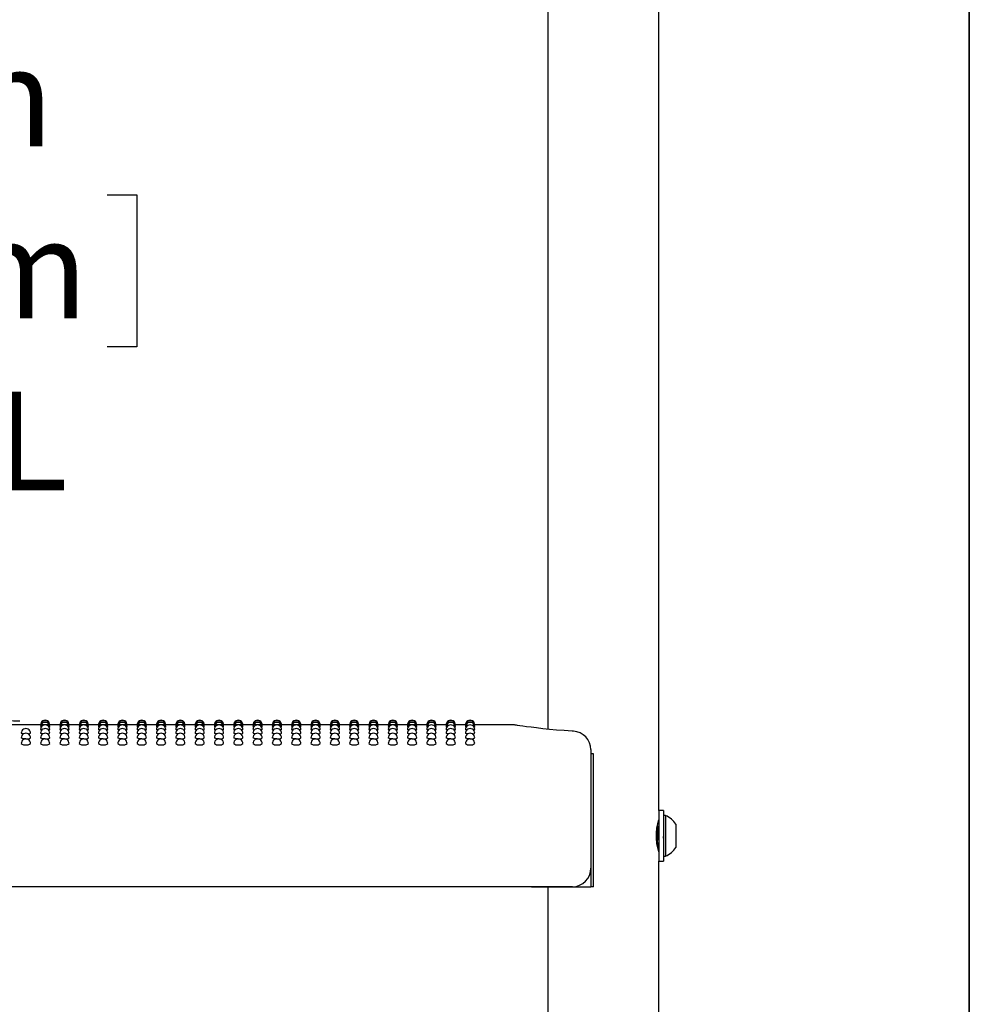
# Model space of a CAD drawing. Units: inches. Extents: x 0.4 to 8.5, y 0.1 to 10.6.
# Drawn here: x 7.2 to 8, y 7.1 to 7.9 of the extents above; entities that cross this region are included whole.
import ezdxf

# ---------------------------------------------------------------- set-up
doc = ezdxf.new("R2010")
doc.units = ezdxf.units.IN
doc.header["$MEASUREMENT"] = 0
doc.layers.add('FORMAT', color=7, linetype='Continuous')
doc.styles.add('SLDTEXTSTYLE1', font='TXT', dxfattribs={"width": 0.7})
doc.dimstyles.new('SLDDIMSTYLE0', dxfattribs={"dimtxt": 0.080892, "dimasz": 0.09375, "dimexe": 0, "dimexo": 0.0625, "dimgap": 0.020223, "dimtad": 0, "dimtih": 1, "dimtoh": 1, "dimlfac": 16, "dimrnd": 1e-09, "dimzin": 4, "dimdsep": 46, "dimtxsty": 'SLDTEXTSTYLE1', "dimsah": 1, "dimcen": 0.09, "dimadec": 0, "dimazin": 1, "dimtfac": 1, "dimtofl": 0, "dimtmove": 0, "dimatfit": 3, "dimfxl": 0, "dimfrac": 2, "dimtolj": 1, "dimtzin": 12, "dimarcsym": 0})

# ---------------------------------------------------------------- blocks, each defined once
blk = doc.blocks.new('_D_1')
at = {"layer": 'FORMAT', "color": 7}
for p, q in [((7.53938, 8.05313), (6.92209, 8.05313)), ((7.04709, 8.05313), (7.04709, 7.87902)), ((6.81545, 7.75112), (6.79028, 7.75112)), ((6.79028, 7.75112), (6.79028, 7.62257)), ((7.27872, 7.75112), (7.3039, 7.75112)), ((7.3039, 7.75112), (7.3039, 7.62257)), ((6.79028, 7.62257), (6.81545, 7.62257)), ((7.3039, 7.62257), (7.27872, 7.62257)), ((7.04709, 7.30313), (7.04709, 7.47724)), ((7.53938, 7.30313), (6.92209, 7.30313))]:
    blk.add_line(p, q, dxfattribs=at)
for points in [[(7.04709, 8.05313), (7.03146, 7.95938), (7.06271, 7.95938)], [(7.04709, 7.30313), (7.06271, 7.39688), (7.03146, 7.39688)]]:
    blk.add_solid(points, dxfattribs=at)
at = {"layer": 'FORMAT', "color": 7, "char_height": 0.083333, "attachment_point": 1, "style": 'SLDTEXTSTYLE1'}
for s, insert in [('12.00in', (6.84902, 7.87533)), ('30.48cm', (6.81545, 7.72999)), ('TYPICAL', (6.80858, 7.58466))]:
    blk.add_mtext(s, dxfattribs=dict(at, insert=insert))

msp = doc.modelspace()

# ---------------------------------------------------------------- linework, layer by layer
at = {"color": 7, "linetype": 'Continuous', "lineweight": 25}
for p, q in [((7.74494, 7.23088), (7.74494, 7.93788)), ((7.65119, 7.91625), (7.65119, 7.2995)), ((7.22259, 7.30313), (7.20494, 7.30313)), ((7.22279, 7.30264), (7.22257, 7.30269)), ((7.23891, 7.30313), (7.23036, 7.30313)), ((7.2391, 7.30264), (7.23889, 7.30269)), ((7.25523, 7.30313), (7.24668, 7.30313)), ((7.25542, 7.30264), (7.25521, 7.30269)), ((7.27155, 7.30313), (7.26299, 7.30313)), ((7.27174, 7.30264), (7.27152, 7.30269)), ((7.28787, 7.30313), (7.27931, 7.30313)), ((7.28806, 7.30264), (7.28784, 7.30269)), ((7.30418, 7.30313), (7.29563, 7.30313)), ((7.30438, 7.30264), (7.30416, 7.30269)), ((7.3205, 7.30313), (7.31195, 7.30313)), ((7.32069, 7.30264), (7.32048, 7.30269)), ((7.33682, 7.30313), (7.32827, 7.30313)), ((7.33701, 7.30264), (7.3368, 7.30269)), ((7.35314, 7.30313), (7.34458, 7.30313)), ((7.35333, 7.30264), (7.35311, 7.30269)), ((7.36946, 7.30313), (7.3609, 7.30313)), ((7.36965, 7.30264), (7.36943, 7.30269)), ((7.38577, 7.30313), (7.37722, 7.30313)), ((7.38597, 7.30264), (7.38575, 7.30269)), ((7.40209, 7.30313), (7.39354, 7.30313)), ((7.40228, 7.30264), (7.40207, 7.30269)), ((7.41841, 7.30313), (7.40986, 7.30313)), ((7.4186, 7.30264), (7.41839, 7.30269)), ((7.43473, 7.30313), (7.42617, 7.30313)), ((7.43492, 7.30264), (7.4347, 7.30269)), ((7.45105, 7.30313), (7.44249, 7.30313)), ((7.45124, 7.30264), (7.45102, 7.30269)), ((7.46736, 7.30313), (7.45881, 7.30313)), ((7.46756, 7.30264), (7.46734, 7.30269)), ((7.48368, 7.30313), (7.47513, 7.30313)), ((7.48387, 7.30264), (7.48366, 7.30269)), ((7.5, 7.30313), (7.49145, 7.30313)), ((7.50019, 7.30264), (7.49998, 7.30269)), ((7.51632, 7.30313), (7.50776, 7.30313)), ((7.51651, 7.30264), (7.51629, 7.30269)), ((7.53264, 7.30313), (7.52408, 7.30313)), ((7.53283, 7.30264), (7.53261, 7.30269)), ((7.54895, 7.30313), (7.5404, 7.30313)), ((7.54915, 7.30264), (7.54893, 7.30269)), ((7.56527, 7.30313), (7.55672, 7.30313)), ((7.56546, 7.30264), (7.56525, 7.30269)), ((7.58159, 7.30313), (7.57304, 7.30313)), ((7.58178, 7.30264), (7.58157, 7.30269)), ((7.62212, 7.30313), (7.58935, 7.30313)), ((7.68752, 7.28223), (7.68752, 7.26678)), ((7.68754, 7.27875), (7.68754, 7.16625)), ((7.68971, 7.27875), (7.68754, 7.27875)), ((7.68971, 7.16625), (7.68971, 7.27875)), ((7.68752, 7.26678), (7.68752, 7.18203)), ((7.749, 7.23088), (7.74494, 7.23088)), ((7.74494, 7.23088), (7.74494, 7.20938)), ((7.749, 7.23088), (7.749, 7.20938)), ((7.75056, 7.22647), (7.749, 7.22647)), ((7.75056, 7.22647), (7.75056, 7.19228)), ((7.74385, 7.21683), (7.74361, 7.21725)), ((7.74423, 7.21689), (7.74382, 7.21689)), ((7.75938, 7.21914), (7.75938, 7.19961)), ((7.74494, 7.20938), (7.74494, 7.18788)), ((7.749, 7.20938), (7.749, 7.18788)), ((7.74427, 7.19965), (7.74494, 7.2008)), ((7.749, 7.19228), (7.75056, 7.19228)), ((7.74494, 6.48088), (7.74494, 7.18788)), ((7.74494, 7.18788), (7.749, 7.18788)), ((7.67189, 7.16641), (6.47423, 7.16641)), ((7.63744, 7.16641), (7.63744, 7.16625)), ((7.63744, 7.16625), (7.68754, 7.16625)), ((7.65119, 7.16625), (7.65119, 6.5495)), ((7.68971, 7.16625), (7.68754, 7.16625))]:
    msp.add_line(p, q, dxfattribs=at)
at = {"color": 7, "linetype": 'Continuous', "lineweight": 25, "flags": 128}
for points in [[(7.22323, 7.3012), (7.22287, 7.30125), (7.22257, 7.30137)], [(7.22371, 7.29882), (7.22287, 7.29899), (7.22257, 7.29917)], [(7.23038, 7.29918), (7.23009, 7.29899), (7.22925, 7.29883)], [(7.23038, 7.30137), (7.23038, 7.30137), (7.23008, 7.30125), (7.22973, 7.3012)], [(7.23954, 7.3012), (7.23918, 7.30125), (7.23889, 7.30137)], [(7.24003, 7.29882), (7.23919, 7.29899), (7.23889, 7.29917)], [(7.2467, 7.29918), (7.2464, 7.29899), (7.24557, 7.29883)], [(7.2467, 7.30137), (7.2467, 7.30137), (7.2464, 7.30125), (7.24605, 7.3012)], [(7.25586, 7.3012), (7.2555, 7.30125), (7.25521, 7.30137)], [(7.25635, 7.29882), (7.2555, 7.29899), (7.25521, 7.29917)], [(7.26302, 7.29918), (7.26272, 7.29899), (7.26189, 7.29883)], [(7.26302, 7.30137), (7.26302, 7.30137), (7.26272, 7.30125), (7.26237, 7.3012)], [(7.27218, 7.3012), (7.27182, 7.30125), (7.27152, 7.30137)], [(7.27267, 7.29882), (7.27182, 7.29899), (7.27152, 7.29917)], [(7.27934, 7.29918), (7.27904, 7.29899), (7.2782, 7.29883)], [(7.27934, 7.30137), (7.27934, 7.30137), (7.27904, 7.30125), (7.27868, 7.3012)], [(7.2885, 7.3012), (7.28814, 7.30125), (7.28784, 7.30137)], [(7.28898, 7.29882), (7.28814, 7.29899), (7.28784, 7.29917)], [(7.29565, 7.29918), (7.29536, 7.29899), (7.29452, 7.29883)], [(7.29565, 7.30137), (7.29565, 7.30137), (7.29536, 7.30125), (7.295, 7.3012)], [(7.30482, 7.3012), (7.30446, 7.30125), (7.30416, 7.30137)], [(7.3053, 7.29882), (7.30446, 7.29899), (7.30416, 7.29917)], [(7.31197, 7.29918), (7.31168, 7.29899), (7.31084, 7.29883)], [(7.31197, 7.30137), (7.31197, 7.30137), (7.31167, 7.30125), (7.31132, 7.3012)], [(7.32113, 7.3012), (7.32077, 7.30125), (7.32048, 7.30137)], [(7.32162, 7.29882), (7.32078, 7.29899), (7.32048, 7.29917)], [(7.32829, 7.29918), (7.32799, 7.29899), (7.32716, 7.29883)], [(7.32829, 7.30137), (7.32829, 7.30137), (7.32799, 7.30125), (7.32764, 7.3012)], [(7.33745, 7.3012), (7.33709, 7.30125), (7.3368, 7.30137)], [(7.33794, 7.29882), (7.33709, 7.29899), (7.3368, 7.29917)], [(7.34461, 7.29918), (7.34431, 7.29899), (7.34348, 7.29883)], [(7.34461, 7.30137), (7.34461, 7.30137), (7.34431, 7.30125), (7.34396, 7.3012)], [(7.35377, 7.3012), (7.35341, 7.30125), (7.35311, 7.30137)], [(7.35426, 7.29882), (7.35341, 7.29899), (7.35311, 7.29917)], [(7.36093, 7.29918), (7.36063, 7.29899), (7.35979, 7.29883)], [(7.36093, 7.30137), (7.36093, 7.30137), (7.36063, 7.30125), (7.36027, 7.3012)], [(7.37009, 7.3012), (7.36973, 7.30125), (7.36943, 7.30137)], [(7.37057, 7.29882), (7.36973, 7.29899), (7.36943, 7.29917)], [(7.37724, 7.29918), (7.37695, 7.29899), (7.37611, 7.29883)], [(7.37724, 7.30137), (7.37724, 7.30137), (7.37695, 7.30125), (7.37659, 7.3012)], [(7.38641, 7.3012), (7.38605, 7.30125), (7.38575, 7.30137)], [(7.38689, 7.29882), (7.38605, 7.29899), (7.38575, 7.29917)], [(7.39356, 7.29918), (7.39327, 7.29899), (7.39243, 7.29883)], [(7.39356, 7.30137), (7.39356, 7.30137), (7.39326, 7.30125), (7.39291, 7.3012)], [(7.40272, 7.3012), (7.40236, 7.30125), (7.40207, 7.30137)], [(7.40321, 7.29882), (7.40237, 7.29899), (7.40207, 7.29917)], [(7.40988, 7.29918), (7.40958, 7.29899), (7.40875, 7.29883)], [(7.40988, 7.30137), (7.40988, 7.30137), (7.40958, 7.30125), (7.40923, 7.3012)], [(7.41904, 7.3012), (7.41868, 7.30125), (7.41839, 7.30137)], [(7.41953, 7.29882), (7.41868, 7.29899), (7.41839, 7.29917)], [(7.4262, 7.29918), (7.4259, 7.29899), (7.42507, 7.29883)], [(7.4262, 7.30137), (7.4262, 7.30137), (7.4259, 7.30125), (7.42555, 7.3012)], [(7.43536, 7.3012), (7.435, 7.30125), (7.4347, 7.30137)], [(7.43585, 7.29882), (7.435, 7.29899), (7.4347, 7.29917)], [(7.44252, 7.29918), (7.44222, 7.29899), (7.44138, 7.29883)], [(7.44252, 7.30137), (7.44252, 7.30137), (7.44222, 7.30125), (7.44186, 7.3012)], [(7.45168, 7.3012), (7.45132, 7.30125), (7.45102, 7.30137)], [(7.45216, 7.29882), (7.45132, 7.29899), (7.45102, 7.29917)], [(7.45883, 7.29918), (7.45854, 7.29899), (7.4577, 7.29883)], [(7.45883, 7.30137), (7.45883, 7.30137), (7.45854, 7.30125), (7.45818, 7.3012)], [(7.468, 7.3012), (7.46764, 7.30125), (7.46734, 7.30137)], [(7.46848, 7.29882), (7.46764, 7.29899), (7.46734, 7.29917)], [(7.47515, 7.29918), (7.47486, 7.29899), (7.47402, 7.29883)], [(7.47515, 7.30137), (7.47515, 7.30137), (7.47485, 7.30125), (7.4745, 7.3012)], [(7.48431, 7.3012), (7.48395, 7.30125), (7.48366, 7.30137)], [(7.4848, 7.29882), (7.48396, 7.29899), (7.48366, 7.29917)], [(7.49147, 7.29918), (7.49117, 7.29899), (7.49034, 7.29883)], [(7.49147, 7.30137), (7.49147, 7.30137), (7.49117, 7.30125), (7.49082, 7.3012)], [(7.50063, 7.3012), (7.50027, 7.30125), (7.49998, 7.30137)], [(7.50112, 7.29882), (7.50027, 7.29899), (7.49998, 7.29917)], [(7.50779, 7.29918), (7.50749, 7.29899), (7.50666, 7.29883)], [(7.50779, 7.30137), (7.50779, 7.30137), (7.50749, 7.30125), (7.50714, 7.3012)], [(7.51695, 7.3012), (7.51659, 7.30125), (7.51629, 7.30137)], [(7.51744, 7.29882), (7.51659, 7.29899), (7.51629, 7.29917)], [(7.52411, 7.29918), (7.52381, 7.29899), (7.52297, 7.29883)], [(7.52411, 7.30137), (7.52411, 7.30137), (7.52381, 7.30125), (7.52345, 7.3012)], [(7.53327, 7.3012), (7.53291, 7.30125), (7.53261, 7.30137)], [(7.53375, 7.29882), (7.53291, 7.29899), (7.53261, 7.29917)], [(7.54042, 7.29918), (7.54013, 7.29899), (7.53929, 7.29883)], [(7.54042, 7.30137), (7.54042, 7.30137), (7.54013, 7.30125), (7.53977, 7.3012)], [(7.54959, 7.3012), (7.54923, 7.30125), (7.54893, 7.30137)], [(7.55007, 7.29882), (7.54923, 7.29899), (7.54893, 7.29917)], [(7.55674, 7.29918), (7.55645, 7.29899), (7.55561, 7.29883)], [(7.55674, 7.30137), (7.55674, 7.30137), (7.55644, 7.30125), (7.55609, 7.3012)], [(7.5659, 7.3012), (7.56554, 7.30125), (7.56525, 7.30137)], [(7.56639, 7.29882), (7.56555, 7.29899), (7.56525, 7.29917)], [(7.57306, 7.29918), (7.57276, 7.29899), (7.57193, 7.29883)], [(7.57306, 7.30137), (7.57306, 7.30137), (7.57276, 7.30125), (7.57241, 7.3012)], [(7.58222, 7.3012), (7.58186, 7.30125), (7.58157, 7.30137)], [(7.58271, 7.29882), (7.58186, 7.29899), (7.58157, 7.29917)], [(7.58938, 7.29918), (7.58908, 7.29899), (7.58825, 7.29883)], [(7.58938, 7.30137), (7.58908, 7.30125), (7.58873, 7.3012)], [(7.67275, 7.29783), (7.67184, 7.29788), (7.66506, 7.29831), (7.65855, 7.29881), (7.65245, 7.29937), (7.64686, 7.29994), (7.64173, 7.30053), (7.63717, 7.3011), (7.63322, 7.30163), (7.62997, 7.30209), (7.62745, 7.30246), (7.62567, 7.30273), (7.62463, 7.30289), (7.62434, 7.30293), (7.62423, 7.30295), (7.62407, 7.30297), (7.62392, 7.303), (7.6237, 7.30302), (7.62307, 7.30308), (7.62212, 7.30311)], [(7.20828, 7.29553), (7.2074, 7.29563), (7.20655, 7.29585), (7.20625, 7.2961), (7.20626, 7.2961)], [(7.21016, 7.29133), (7.20867, 7.2914), (7.2074, 7.29158), (7.20655, 7.29184), (7.20625, 7.29216), (7.20625, 7.29216)], [(7.2246, 7.29553), (7.22372, 7.29563), (7.22287, 7.29585), (7.22257, 7.2961), (7.22257, 7.2961)], [(7.22648, 7.29133), (7.22498, 7.2914), (7.22372, 7.29158), (7.22287, 7.29184), (7.22257, 7.29216), (7.22257, 7.29216)], [(7.24092, 7.29553), (7.24004, 7.29563), (7.23919, 7.29585), (7.23889, 7.2961), (7.23889, 7.2961)], [(7.24279, 7.29133), (7.2413, 7.2914), (7.24004, 7.29158), (7.23919, 7.29184), (7.23889, 7.29216), (7.23889, 7.29216)], [(7.25724, 7.29553), (7.25635, 7.29563), (7.25551, 7.29585), (7.25521, 7.2961), (7.25521, 7.2961)], [(7.25911, 7.29133), (7.25762, 7.2914), (7.25635, 7.29158), (7.25551, 7.29184), (7.25521, 7.29216), (7.25521, 7.29216)], [(7.27356, 7.29553), (7.27267, 7.29563), (7.27182, 7.29585), (7.27152, 7.2961), (7.27153, 7.2961)], [(7.27543, 7.29133), (7.27394, 7.2914), (7.27267, 7.29158), (7.27182, 7.29184), (7.27152, 7.29216), (7.27153, 7.29216)], [(7.28987, 7.29553), (7.28899, 7.29563), (7.28814, 7.29585), (7.28784, 7.2961), (7.28785, 7.2961)], [(7.29175, 7.29133), (7.29026, 7.2914), (7.28899, 7.29158), (7.28814, 7.29184), (7.28784, 7.29216), (7.28784, 7.29216)], [(7.30619, 7.29553), (7.30531, 7.29563), (7.30446, 7.29585), (7.30416, 7.2961), (7.30416, 7.2961)], [(7.30807, 7.29133), (7.30657, 7.2914), (7.30531, 7.29158), (7.30446, 7.29184), (7.30416, 7.29216), (7.30416, 7.29216)], [(7.32251, 7.29553), (7.32163, 7.29563), (7.32078, 7.29585), (7.32048, 7.2961), (7.32048, 7.2961)], [(7.32438, 7.29133), (7.32289, 7.2914), (7.32163, 7.29158), (7.32078, 7.29184), (7.32048, 7.29216), (7.32048, 7.29216)], [(7.33883, 7.29553), (7.33794, 7.29563), (7.3371, 7.29585), (7.3368, 7.2961), (7.3368, 7.2961)], [(7.3407, 7.29133), (7.33921, 7.2914), (7.33794, 7.29158), (7.3371, 7.29184), (7.3368, 7.29216), (7.3368, 7.29216)], [(7.35515, 7.29553), (7.35426, 7.29563), (7.35341, 7.29585), (7.35311, 7.2961), (7.35312, 7.2961)], [(7.35702, 7.29133), (7.35553, 7.2914), (7.35426, 7.29158), (7.35341, 7.29184), (7.35311, 7.29216), (7.35312, 7.29216)], [(7.37146, 7.29553), (7.37058, 7.29563), (7.36973, 7.29585), (7.36943, 7.2961), (7.36944, 7.2961)], [(7.37334, 7.29133), (7.37185, 7.2914), (7.37058, 7.29158), (7.36973, 7.29184), (7.36943, 7.29216), (7.36943, 7.29216)], [(7.38778, 7.29553), (7.3869, 7.29563), (7.38605, 7.29585), (7.38575, 7.2961), (7.38575, 7.2961)], [(7.38966, 7.29133), (7.38816, 7.2914), (7.3869, 7.29158), (7.38605, 7.29184), (7.38575, 7.29216), (7.38575, 7.29216)], [(7.4041, 7.29553), (7.40322, 7.29563), (7.40237, 7.29585), (7.40207, 7.2961), (7.40207, 7.2961)], [(7.40597, 7.29133), (7.40448, 7.2914), (7.40322, 7.29158), (7.40237, 7.29184), (7.40207, 7.29216), (7.40207, 7.29216)], [(7.42042, 7.29553), (7.41953, 7.29563), (7.41869, 7.29585), (7.41839, 7.2961), (7.41839, 7.2961)], [(7.42229, 7.29133), (7.4208, 7.2914), (7.41953, 7.29158), (7.41869, 7.29184), (7.41839, 7.29216), (7.41839, 7.29216)], [(7.43674, 7.29553), (7.43585, 7.29563), (7.435, 7.29585), (7.4347, 7.2961), (7.43471, 7.2961)], [(7.43861, 7.29133), (7.43712, 7.2914), (7.43585, 7.29158), (7.435, 7.29184), (7.4347, 7.29216), (7.43471, 7.29216)], [(7.45305, 7.29553), (7.45217, 7.29563), (7.45132, 7.29585), (7.45102, 7.2961), (7.45103, 7.2961)], [(7.45493, 7.29133), (7.45344, 7.2914), (7.45217, 7.29158), (7.45132, 7.29184), (7.45102, 7.29216), (7.45102, 7.29216)], [(7.46937, 7.29553), (7.46849, 7.29563), (7.46764, 7.29585), (7.46734, 7.2961), (7.46734, 7.2961)], [(7.47125, 7.29133), (7.46975, 7.2914), (7.46849, 7.29158), (7.46764, 7.29184), (7.46734, 7.29216), (7.46734, 7.29216)], [(7.48569, 7.29553), (7.48481, 7.29563), (7.48396, 7.29585), (7.48366, 7.2961), (7.48366, 7.2961)], [(7.48756, 7.29133), (7.48607, 7.2914), (7.48481, 7.29158), (7.48396, 7.29184), (7.48366, 7.29216), (7.48366, 7.29216)], [(7.50201, 7.29553), (7.50112, 7.29563), (7.50028, 7.29585), (7.49998, 7.2961), (7.49998, 7.2961)], [(7.50388, 7.29133), (7.50239, 7.2914), (7.50112, 7.29158), (7.50028, 7.29184), (7.49998, 7.29216), (7.49998, 7.29216)], [(7.51833, 7.29553), (7.51744, 7.29563), (7.51659, 7.29585), (7.51629, 7.2961), (7.5163, 7.2961)], [(7.5202, 7.29133), (7.51871, 7.2914), (7.51744, 7.29158), (7.51659, 7.29184), (7.51629, 7.29216), (7.5163, 7.29216)], [(7.53464, 7.29553), (7.53376, 7.29563), (7.53291, 7.29585), (7.53261, 7.2961), (7.53262, 7.2961)], [(7.53652, 7.29133), (7.53503, 7.2914), (7.53376, 7.29158), (7.53291, 7.29184), (7.53261, 7.29216), (7.53261, 7.29216)], [(7.55096, 7.29553), (7.55008, 7.29563), (7.54923, 7.29585), (7.54893, 7.2961), (7.54893, 7.2961)], [(7.55284, 7.29133), (7.55134, 7.2914), (7.55008, 7.29158), (7.54923, 7.29184), (7.54893, 7.29216), (7.54893, 7.29216)], [(7.56728, 7.29553), (7.5664, 7.29563), (7.56555, 7.29585), (7.56525, 7.2961), (7.56525, 7.2961)], [(7.56915, 7.29133), (7.56766, 7.2914), (7.5664, 7.29158), (7.56555, 7.29184), (7.56525, 7.29216), (7.56525, 7.29216)], [(7.5836, 7.29553), (7.58271, 7.29563), (7.58187, 7.29585), (7.58157, 7.2961), (7.58157, 7.2961)], [(7.58547, 7.29133), (7.58398, 7.2914), (7.58271, 7.29158), (7.58187, 7.29184), (7.58157, 7.29216), (7.58157, 7.29216)], [(7.74489, 7.19586), (7.74492, 7.19577), (7.74461, 7.19689), (7.74401, 7.19933), (7.74336, 7.20297), (7.74294, 7.20739), (7.74297, 7.21189), (7.74339, 7.21601), (7.74403, 7.21951), (7.74464, 7.222), (7.74493, 7.22303), (7.74491, 7.22295)], [(7.74494, 7.21816), (7.74484, 7.21799), (7.74418, 7.21685)]]:
    msp.add_lwpolyline(points, dxfattribs=at)
at = {"color": 7, "linetype": 'Continuous', "lineweight": 25}
for centre, radius, start, end in [((7.1705, 4.45705), 2.84953, 89.30749, 91.02278), ((7.22648, 7.30313), 0.00391, 0, 180.02634), ((7.22648, 7.30269), 0.00391, 0, 180.03015), ((7.22648, 7.30137), 0.00391, 0, 180.03577), ((7.24279, 7.30313), 0.00391, 0, 180.02634), ((7.24279, 7.30269), 0.00391, 0, 180.03015), ((7.24279, 7.30137), 0.00391, 0, 180.03577), ((7.25911, 7.30313), 0.00391, 0, 180.02634), ((7.25911, 7.30269), 0.00391, 0, 180.03015), ((7.25911, 7.30137), 0.00391, 0, 180.03577), ((7.27543, 7.30313), 0.00391, 0, 180.02634), ((7.27543, 7.30269), 0.00391, 0, 180.03015), ((7.27543, 7.30137), 0.00391, 0, 180.03577), ((7.29175, 7.30313), 0.00391, 0, 180.02634), ((7.29175, 7.30269), 0.00391, 0, 180.03015), ((7.29175, 7.30137), 0.00391, 0, 180.03577), ((7.30807, 7.30313), 0.00391, 0, 180.02634), ((7.30807, 7.30269), 0.00391, 0, 180.03015), ((7.30807, 7.30137), 0.00391, 0, 180.03577), ((7.32438, 7.30313), 0.00391, 0, 180.02634), ((7.32438, 7.30269), 0.00391, 0, 180.03015), ((7.32438, 7.30137), 0.00391, 0, 180.03577), ((7.3407, 7.30313), 0.00391, 0, 180.02634), ((7.3407, 7.30269), 0.00391, 0, 180.03015), ((7.3407, 7.30137), 0.00391, 0, 180.03577), ((7.35702, 7.30313), 0.00391, 0, 180.02634), ((7.35702, 7.30269), 0.00391, 0, 180.03015), ((7.35702, 7.30137), 0.00391, 0, 180.03577), ((7.37334, 7.30313), 0.00391, 0, 180.02634), ((7.37334, 7.30269), 0.00391, 0, 180.03015), ((7.37334, 7.30137), 0.00391, 0, 180.03577), ((7.38966, 7.30313), 0.00391, 0, 180.02634), ((7.38966, 7.30269), 0.00391, 0, 180.03015), ((7.38966, 7.30137), 0.00391, 0, 180.03577), ((7.40597, 7.30313), 0.00391, 0, 180.02634), ((7.40597, 7.30269), 0.00391, 0, 180.03015), ((7.40597, 7.30137), 0.00391, 0, 180.03577), ((7.42229, 7.30313), 0.00391, 0, 180.02634), ((7.42229, 7.30269), 0.00391, 0, 180.03015), ((7.42229, 7.30137), 0.00391, 0, 180.03577), ((7.43861, 7.30313), 0.00391, 0, 180.02634), ((7.43861, 7.30269), 0.00391, 0, 180.03015), ((7.43861, 7.30137), 0.00391, 0, 180.03577), ((7.45493, 7.30313), 0.00391, 0, 180.02634), ((7.45493, 7.30269), 0.00391, 0, 180.03015), ((7.45493, 7.30137), 0.00391, 0, 180.03577), ((7.47125, 7.30313), 0.00391, 0, 180.02634), ((7.47125, 7.30269), 0.00391, 0, 180.03015), ((7.47125, 7.30137), 0.00391, 0, 180.03577), ((7.48756, 7.30313), 0.00391, 0, 180.02634), ((7.48756, 7.30269), 0.00391, 0, 180.03015), ((7.48756, 7.30137), 0.00391, 0, 180.03577), ((7.50388, 7.30313), 0.00391, 0, 180.02634), ((7.50388, 7.30269), 0.00391, 0, 180.03015), ((7.50388, 7.30137), 0.00391, 0, 180.03577), ((7.5202, 7.30313), 0.00391, 0, 180.02634), ((7.5202, 7.30269), 0.00391, 0, 180.03015), ((7.5202, 7.30137), 0.00391, 0, 180.03577), ((7.53652, 7.30313), 0.00391, 0, 180.02634), ((7.53652, 7.30269), 0.00391, 0, 180.03015), ((7.53652, 7.30137), 0.00391, 0, 180.03577), ((7.55284, 7.30313), 0.00391, 0, 180.02634), ((7.55284, 7.30269), 0.00391, 0, 180.03015), ((7.55284, 7.30137), 0.00391, 0, 180.03577), ((7.56915, 7.30313), 0.00391, 0, 180.02634), ((7.56915, 7.30269), 0.00391, 0, 180.03015), ((7.56915, 7.30137), 0.00391, 0, 180.03577), ((7.58547, 7.30313), 0.00391, 0, 180.02638), ((7.58547, 7.30269), 0.00391, 0, 180.03018), ((7.58547, 7.30137), 0.00391, 0, 180.03664), ((7.21016, 7.2961), 0.00391, 0, 180.0047), ((7.22648, 7.29918), 0.00391, 0, 180.04215), ((7.22648, 7.2961), 0.00391, 0, 180.0047), ((7.24279, 7.29918), 0.00391, 0, 180.04215), ((7.24279, 7.2961), 0.00391, 0, 180.0047), ((7.25911, 7.29918), 0.00391, 0, 180.04215), ((7.25911, 7.2961), 0.00391, 0, 180.0047), ((7.27543, 7.29918), 0.00391, 0, 180.04215), ((7.27543, 7.2961), 0.00391, 0, 180.0047), ((7.29175, 7.29918), 0.00391, 0, 180.04215), ((7.29175, 7.2961), 0.00391, 0, 180.0047), ((7.30807, 7.29918), 0.00391, 0, 180.04215), ((7.30807, 7.2961), 0.00391, 0, 180.0047), ((7.32438, 7.29918), 0.00391, 0, 180.04215), ((7.32438, 7.2961), 0.00391, 0, 180.0047), ((7.3407, 7.29918), 0.00391, 0, 180.04215), ((7.3407, 7.2961), 0.00391, 0, 180.0047), ((7.35702, 7.29918), 0.00391, 0, 180.04215), ((7.35702, 7.2961), 0.00391, 0, 180.0047), ((7.37334, 7.29918), 0.00391, 0, 180.04215), ((7.37334, 7.2961), 0.00391, 0, 180.0047), ((7.38966, 7.29918), 0.00391, 0, 180.04215), ((7.38966, 7.2961), 0.00391, 0, 180.0047), ((7.40597, 7.29918), 0.00391, 0, 180.04215), ((7.40597, 7.2961), 0.00391, 0, 180.0047), ((7.42229, 7.29918), 0.00391, 0, 180.04215), ((7.42229, 7.2961), 0.00391, 0, 180.0047), ((7.43861, 7.29918), 0.00391, 0, 180.04215), ((7.43861, 7.2961), 0.00391, 0, 180.0047), ((7.45493, 7.29918), 0.00391, 0, 180.04215), ((7.45493, 7.2961), 0.00391, 0, 180.0047), ((7.47125, 7.29918), 0.00391, 0, 180.04215), ((7.47125, 7.2961), 0.00391, 0, 180.0047), ((7.48756, 7.29918), 0.00391, 0, 180.04215), ((7.48756, 7.2961), 0.00391, 0, 180.0047), ((7.50388, 7.29918), 0.00391, 0, 180.04215), ((7.50388, 7.2961), 0.00391, 0, 180.0047), ((7.5202, 7.29918), 0.00391, 0, 180.04215), ((7.5202, 7.2961), 0.00391, 0, 180.0047), ((7.53652, 7.29918), 0.00391, 0, 180.04215), ((7.53652, 7.2961), 0.00391, 0, 180.0047), ((7.55284, 7.29918), 0.00391, 0, 180.04215), ((7.55284, 7.2961), 0.00391, 0, 180.0047), ((7.56915, 7.29918), 0.00391, 0, 180.04215), ((7.56915, 7.2961), 0.00391, 0, 180.0047), ((7.58547, 7.29918), 0.00391, 0, 180.04215), ((7.58547, 7.2961), 0.00391, 0, 180.0047), ((7.67189, 7.28223), 0.01563, 0, 86.89335), ((7.21016, 7.29216), 0.00391, 0, 180.00148), ((7.21016, 7.28735), 0.00391, 0, 180.06166), ((7.21109, 7.29659), 0.00534, 259.99207, 303.89893), ((7.21227, 7.29854), 0.00303, 264.76953, 306.28001), ((7.22648, 7.29216), 0.00391, 0, 180.00148), ((7.22648, 7.28735), 0.00391, 0, 180.06166), ((7.2274, 7.29659), 0.00534, 259.99207, 303.89893), ((7.22859, 7.29854), 0.00303, 264.76953, 306.28001), ((7.24279, 7.29216), 0.00391, 0, 180.00148), ((7.24279, 7.28735), 0.00391, 0, 180.06166), ((7.24372, 7.29659), 0.00534, 259.99207, 303.89893), ((7.24491, 7.29854), 0.00303, 264.76953, 306.28001), ((7.25911, 7.29216), 0.00391, 0, 180.00148), ((7.25911, 7.28735), 0.00391, 0, 180.06166), ((7.26004, 7.29659), 0.00534, 259.99207, 303.89893), ((7.26122, 7.29854), 0.00303, 264.76953, 306.28001), ((7.27543, 7.29216), 0.00391, 0, 180.00148), ((7.27543, 7.28735), 0.00391, 0, 180.06166), ((7.27636, 7.29659), 0.00534, 259.99207, 303.89893), ((7.27754, 7.29854), 0.00303, 264.76953, 306.28001), ((7.29175, 7.29216), 0.00391, 0, 180.00148), ((7.29175, 7.28735), 0.00391, 0, 180.06166), ((7.29268, 7.29659), 0.00534, 259.99207, 303.89893), ((7.29386, 7.29854), 0.00303, 264.76953, 306.28001), ((7.30807, 7.29216), 0.00391, 0, 180.00148), ((7.30807, 7.28735), 0.00391, 0, 180.06166), ((7.30899, 7.29659), 0.00534, 259.99207, 303.89893), ((7.31018, 7.29854), 0.00303, 264.76953, 306.28001), ((7.32438, 7.29216), 0.00391, 0, 180.00148), ((7.32438, 7.28735), 0.00391, 0, 180.06166), ((7.32531, 7.29659), 0.00534, 259.99207, 303.89893), ((7.3265, 7.29854), 0.00303, 264.76953, 306.28001), ((7.3407, 7.29216), 0.00391, 0, 180.00148), ((7.3407, 7.28735), 0.00391, 0, 180.06166), ((7.34163, 7.29659), 0.00534, 259.99207, 303.89893), ((7.34281, 7.29854), 0.00303, 264.76953, 306.28001), ((7.35702, 7.29216), 0.00391, 0, 180.00148), ((7.35702, 7.28735), 0.00391, 0, 180.06166), ((7.35795, 7.29659), 0.00534, 259.99207, 303.89893), ((7.35913, 7.29854), 0.00303, 264.76953, 306.28001), ((7.37334, 7.29216), 0.00391, 0, 180.00148), ((7.37334, 7.28735), 0.00391, 0, 180.06166), ((7.37427, 7.29659), 0.00534, 259.99207, 303.89893), ((7.37545, 7.29854), 0.00303, 264.76953, 306.28001), ((7.38966, 7.29216), 0.00391, 0, 180.00148), ((7.38966, 7.28735), 0.00391, 0, 180.06166), ((7.39058, 7.29659), 0.00534, 259.99207, 303.89893), ((7.39177, 7.29854), 0.00303, 264.76953, 306.28001), ((7.40597, 7.29216), 0.00391, 0, 180.00148), ((7.40597, 7.28735), 0.00391, 0, 180.06166), ((7.4069, 7.29659), 0.00534, 259.99207, 303.89893), ((7.40809, 7.29854), 0.00303, 264.76953, 306.28001), ((7.42229, 7.29216), 0.00391, 0, 180.00148), ((7.42229, 7.28735), 0.00391, 0, 180.06166), ((7.42322, 7.29659), 0.00534, 259.99207, 303.89893), ((7.4244, 7.29854), 0.00303, 264.76953, 306.28001), ((7.43861, 7.29216), 0.00391, 0, 180.00148), ((7.43861, 7.28735), 0.00391, 0, 180.06166), ((7.43954, 7.29659), 0.00534, 259.99207, 303.89893), ((7.44072, 7.29854), 0.00303, 264.76953, 306.28001), ((7.45493, 7.29216), 0.00391, 0, 180.00148), ((7.45493, 7.28735), 0.00391, 0, 180.06166), ((7.45586, 7.29659), 0.00534, 259.99207, 303.89893), ((7.45704, 7.29854), 0.00303, 264.76953, 306.28001), ((7.47125, 7.29216), 0.00391, 0, 180.00148), ((7.47125, 7.28735), 0.00391, 0, 180.06166), ((7.47217, 7.29659), 0.00534, 259.99207, 303.89893), ((7.47336, 7.29854), 0.00303, 264.76953, 306.28001), ((7.48756, 7.29216), 0.00391, 0, 180.00148), ((7.48756, 7.28735), 0.00391, 0, 180.06166), ((7.48849, 7.29659), 0.00534, 259.99207, 303.89893), ((7.48968, 7.29854), 0.00303, 264.76953, 306.28001), ((7.50388, 7.29216), 0.00391, 0, 180.00148), ((7.50388, 7.28735), 0.00391, 0, 180.06166), ((7.50481, 7.29659), 0.00534, 259.99207, 303.89893), ((7.50599, 7.29854), 0.00303, 264.76953, 306.28001), ((7.5202, 7.29216), 0.00391, 0, 180.00148), ((7.5202, 7.28735), 0.00391, 0, 180.06166), ((7.52113, 7.29659), 0.00534, 259.99207, 303.89893), ((7.52231, 7.29854), 0.00303, 264.76953, 306.28001), ((7.53652, 7.29216), 0.00391, 0, 180.00148), ((7.53652, 7.28735), 0.00391, 0, 180.06166), ((7.53745, 7.29659), 0.00534, 259.99207, 303.89893), ((7.53863, 7.29854), 0.00303, 264.76953, 306.28001), ((7.55284, 7.29216), 0.00391, 0, 180.00148), ((7.55284, 7.28735), 0.00391, 0, 180.06166), ((7.55376, 7.29659), 0.00534, 259.99207, 303.89893), ((7.55495, 7.29854), 0.00303, 264.76953, 306.28001), ((7.56915, 7.29216), 0.00391, 0, 180.00148), ((7.56915, 7.28735), 0.00391, 0, 180.06166), ((7.57008, 7.29659), 0.00534, 259.99207, 303.89893), ((7.57127, 7.29854), 0.00303, 264.76953, 306.28001), ((7.58547, 7.29216), 0.00391, 0, 180.00148), ((7.58547, 7.28735), 0.00391, 0, 180.06166), ((7.5864, 7.29659), 0.00534, 259.99207, 303.89893), ((7.58758, 7.29854), 0.00303, 264.76953, 306.28001), ((7.20925, 7.29102), 0.00474, 230.71401, 281.03426), ((7.21107, 7.291), 0.00472, 258.91085, 309.40204), ((7.22557, 7.29102), 0.00474, 230.71401, 281.03426), ((7.22738, 7.291), 0.00472, 258.91085, 309.40204), ((7.24189, 7.29102), 0.00474, 230.71401, 281.03426), ((7.2437, 7.291), 0.00472, 258.91085, 309.40204), ((7.25821, 7.29102), 0.00474, 230.71401, 281.03426), ((7.26002, 7.291), 0.00472, 258.91085, 309.40204), ((7.27452, 7.29102), 0.00474, 230.71401, 281.03426), ((7.27634, 7.291), 0.00472, 258.91085, 309.40204), ((7.29084, 7.29102), 0.00474, 230.71401, 281.03426), ((7.29266, 7.291), 0.00472, 258.91085, 309.40204), ((7.30716, 7.29102), 0.00474, 230.71401, 281.03426), ((7.30897, 7.291), 0.00472, 258.91085, 309.40204), ((7.32348, 7.29102), 0.00474, 230.71401, 281.03426), ((7.32529, 7.291), 0.00472, 258.91085, 309.40204), ((7.3398, 7.29102), 0.00474, 230.71401, 281.03426), ((7.34161, 7.291), 0.00472, 258.91085, 309.40204), ((7.35611, 7.29102), 0.00474, 230.71401, 281.03426), ((7.35793, 7.291), 0.00472, 258.91085, 309.40204), ((7.37243, 7.29102), 0.00474, 230.71401, 281.03426), ((7.37425, 7.291), 0.00472, 258.91085, 309.40204), ((7.38875, 7.29102), 0.00474, 230.71401, 281.03426), ((7.39056, 7.291), 0.00472, 258.91085, 309.40204), ((7.40507, 7.29102), 0.00474, 230.71401, 281.03426), ((7.40688, 7.291), 0.00472, 258.91085, 309.40204), ((7.42139, 7.29102), 0.00474, 230.71401, 281.03426), ((7.4232, 7.291), 0.00472, 258.91085, 309.40204), ((7.4377, 7.29102), 0.00474, 230.71401, 281.03426), ((7.43952, 7.291), 0.00472, 258.91085, 309.40204), ((7.45402, 7.29102), 0.00474, 230.71401, 281.03426), ((7.45584, 7.291), 0.00472, 258.91085, 309.40204), ((7.47034, 7.29102), 0.00474, 230.71401, 281.03426), ((7.47215, 7.291), 0.00472, 258.91085, 309.40204), ((7.48666, 7.29102), 0.00474, 230.71401, 281.03426), ((7.48847, 7.291), 0.00472, 258.91085, 309.40204), ((7.50298, 7.29102), 0.00474, 230.71401, 281.03426), ((7.50479, 7.291), 0.00472, 258.91085, 309.40204), ((7.51929, 7.29102), 0.00474, 230.71401, 281.03426), ((7.52111, 7.291), 0.00472, 258.91085, 309.40204), ((7.53561, 7.29102), 0.00474, 230.71401, 281.03426), ((7.53743, 7.291), 0.00472, 258.91085, 309.40204), ((7.55193, 7.29102), 0.00474, 230.71401, 281.03426), ((7.55374, 7.291), 0.00472, 258.91085, 309.40204), ((7.56825, 7.29102), 0.00474, 230.71401, 281.03426), ((7.57006, 7.291), 0.00472, 258.91085, 309.40204), ((7.58457, 7.29102), 0.00474, 230.71401, 281.03426), ((7.58638, 7.291), 0.00472, 258.91085, 309.40204), ((7.74381, 7.20938), 0.01838, 32.09782, 68.45099), ((7.64718, 7.20165), 0.09784, 2.42263, 8.86545), ((7.71464, 7.2097), 0.03042, 0.19818, 13.45707), ((7.88152, 7.21775), 0.13847, 181.80764, 187.46182), ((7.9763, 7.225), 0.22826, 184.02469, 185.27271), ((7.74381, 7.20938), 0.01838, 291.54901, 327.90218), ((7.67189, 7.18203), 0.01563, 270, 0)]:
    msp.add_arc(centre, radius, start, end, dxfattribs=at)
at = {"layer": 'FORMAT', "lineweight": 35}
msp.add_line((8.00729, 0.39207), (8.00729, 10.57957), dxfattribs=at)

# ---------------------------------------------------------------- dimensions: what is measured, and where the dimension line sits
at = {"layer": 'FORMAT', "color": 7}
dim = msp.add_linear_dim(base=(7.04709, 7.30313), p1=(7.58938, 8.05313), p2=(7.58938, 7.30313), angle=90, text='<>\\PTYPICAL', dimstyle='SLDDIMSTYLE0', dxfattribs=at)
dim.commit()
dim.dimension.update_dxf_attribs({"geometry": '_D_1', "text_midpoint": (7.04709, 7.67813), "dimtype": 160})

doc.saveas('drawing.dxf')
